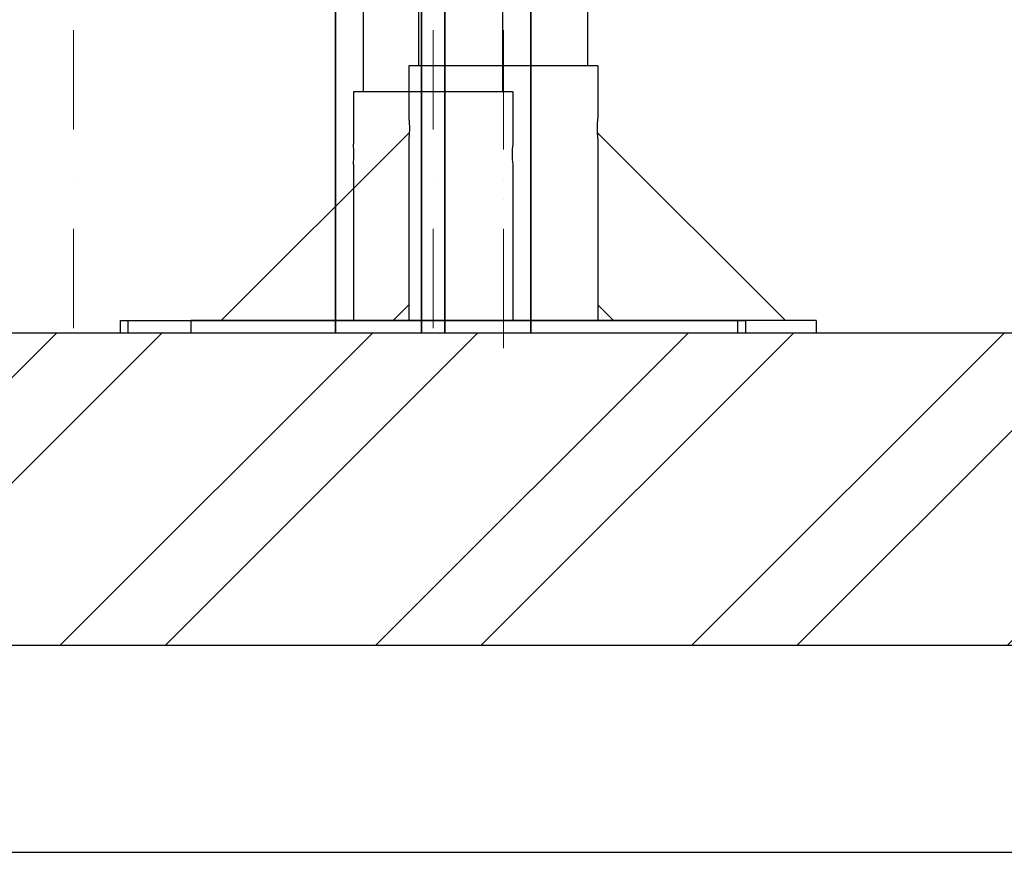
# Model space of a CAD drawing. Units: millimetres. Extents: x -33973 to 362203, y 21880 to 40450.
# Drawn here: x 252131 to 252761, y 28570 to 29103 of the extents above; entities that cross this region are included whole.
import ezdxf

# ---------------------------------------------------------------- set-up
doc = ezdxf.new("R2010")
doc.units = ezdxf.units.MM
doc.header["$LTSCALE"] = 20
doc.linetypes.add('ČERCHOVANÁ2', pattern=[12.7, 6.35, -3.175, 0, -3.175])
for name, color, linetype in [('KABINA', 5, 'Continuous'), ('KOTY', 7, 'Continuous'), ('ZDI', 3, 'Continuous')]:
    doc.layers.add(name, color=color, linetype=linetype)
for name, color, linetype, lineweight in [('OSY', 1, 'ČERCHOVANÁ2', 9), ('VODITKA', 36, 'Continuous', 35), ('ŠRAFY', 7, 'Continuous', 9)]:
    doc.layers.add(name, color=color, linetype=linetype, lineweight=lineweight)

msp = doc.modelspace()

# ---------------------------------------------------------------- hatches: boundary and pattern name
at = {"layer": 'ŠRAFY', "ltscale": 0.5}
h = msp.add_hatch(dxfattribs=at)
h.set_pattern_fill('ANSI32', color=256, scale=15, style=0)
h.set_pattern_definition([(45, (10422.66, 16705.94), (-101.02788, 101.02788), []), (45, (10490.01, 16705.94), (-101.02788, 101.02788), [])])
h.paths.add_polyline_path([(250595.3491, 32782.1082), (250595.3491, 28702.4151), (254195.3491, 28702.4151), (254195.3491, 29752.4151), (254275.3491, 29752.4151), (254275.3491, 29842.0995), (254249.8036, 29847.9327), (254309.2417, 29860.0393), (254275.3491, 29867.1302), (254275.3491, 29952.4151), (253995.3491, 29952.4151), (253995.3491, 29910.4151), (253945.3491, 29910.4151), (253945.3491, 28902.4151), (250845.3491, 28902.4151), (250845.3491, 32782.1082)])
h.paths.add_polyline_path([(254271.9948, 28705.7849), (254271.9948, 30149.0454), (254667.4359, 30149.0454), (254667.4359, 28705.7849)], flags=9)
h.paths.add_polyline_path([(254543.5751, 31471.1334), (254543.5751, 32322.0202), (254667.4359, 32322.0202), (254667.4359, 31471.1334)], flags=9)

# ---------------------------------------------------------------- linework, layer by layer
at = {"layer": 'KABINA'}
for p, q in [((252386.3491, 29073.4151), (252386.3491, 29234.4151)), ((252494.3491, 29073.4151), (252494.3491, 29234.4151)), ((252500.8491, 29073.4151), (252379.8491, 29073.4151)), ((252379.8491, 29073.4151), (252379.8491, 29039.9151)), ((252500.8491, 29073.4151), (252500.8491, 29039.9151)), ((252259.8491, 28910.4151), (252379.8491, 29030.4151)), ((252379.8491, 29026.9151), (252379.8491, 28910.4151)), ((252620.8491, 28910.4151), (252500.8491, 29030.4151)), ((252500.8491, 29026.9151), (252500.8491, 28910.4151)), ((252369.8491, 28910.4151), (252379.8491, 28920.4151)), ((252500.8491, 28920.4151), (252510.8491, 28910.4151)), ((252240.3491, 28910.4151), (252240.3491, 28902.4151)), ((252640.3491, 28910.4151), (252240.3491, 28910.4151)), ((252640.3491, 28910.4151), (252640.3491, 28902.4151)), ((252640.3491, 28902.4151), (252240.3491, 28902.4151))]:
    msp.add_line(p, q, dxfattribs=at)
at = {"layer": 'KABINA', "ltscale": 0.5}
for p, q in [((252350.8491, 29056.8437), (252350.8491, 29204.4151)), ((252439.8491, 29204.4151), (252439.8491, 29056.8437)), ((252344.3491, 29056.8437), (252344.3491, 29023.3437)), ((252446.3491, 29056.8437), (252344.3491, 29056.8437)), ((252446.3491, 29056.8437), (252446.3491, 29023.3437)), ((252344.3491, 29010.3437), (252344.3491, 28910.4151)), ((252446.3491, 29010.3437), (252446.3491, 28910.4151)), ((252195.3491, 28910.4151), (252595.3491, 28910.4151)), ((252195.3491, 28902.4151), (252195.3491, 28910.4151)), ((252200.3491, 28902.4151), (252200.3491, 28910.4151)), ((252590.3491, 28902.4151), (252590.3491, 28910.4151)), ((252595.3491, 28902.4151), (252595.3491, 28910.4151)), ((252595.3491, 28902.4151), (252195.3491, 28902.4151))]:
    msp.add_line(p, q, dxfattribs=at)
for centre, start, end in [((252293.765, 29016.8437), 352.6776812, 7.3223188), ((252496.9331, 29016.8437), 172.6776812, 187.3223188)]:
    msp.add_arc(centre, 51, start, end, dxfattribs=at)
at = {"layer": 'KABINA'}
for points, start_tangent, end_tangent in [([(252379.8491, 29039.9151), (252379.8721, 29039.6968), (252379.9359, 29039.05), (252380.0234, 29038.0172), (252380.1111, 29036.6731), (252380.1756, 29035.1014), (252380.1992, 29033.4199), (252380.1757, 29031.7335), (252380.1115, 29030.1655), (252380.0237, 29028.8162), (252379.9361, 29027.7827), (252379.8722, 29027.134), (252379.8491, 29026.9151)], (0.10682341, -0.99427801), (-0.10682342, -0.99427801)), ([(252500.8491, 29026.9151), (252500.8259, 29027.134), (252500.762, 29027.7826), (252500.6744, 29028.8161), (252500.5866, 29030.1651), (252500.5224, 29031.7333), (252500.4989, 29033.4194), (252500.5225, 29035.1013), (252500.587, 29036.6724), (252500.6747, 29038.0174), (252500.7624, 29039.0514), (252500.826, 29039.6972), (252500.8491, 29039.9151)], (-0.10682342, 0.99427801), (0.10682341, 0.99427801))]:
    msp.add_spline(points, degree=3, dxfattribs=dict(at, start_tangent=start_tangent, end_tangent=end_tangent))
at = {"layer": 'KOTY', "ltscale": 0.5}
msp.add_lwpolyline([(249735.2771, 28570.1773), (266535.2771, 28570.1773), (266535.2771, 40450.1773), (249735.2771, 40450.1773)], close=True, dxfattribs=at)
at = {"layer": 'OSY', "ltscale": 0.5}
for p, q in [((252165.3491, 32782.1082), (252165.3491, 28902.4151)), ((252395.3491, 32782.1082), (252395.3491, 28902.4151)), ((252440.3491, 32782.1082), (252440.3491, 28902.4151)), ((252440.3491, 28892.7681), (252440.3491, 29420.0622))]:
    msp.add_line(p, q, dxfattribs=at)
at = {"layer": 'VODITKA', "ltscale": 0.5}
for p, q in [((252332.8491, 32782.1082), (252332.8491, 28902.4151)), ((252387.8491, 32782.1082), (252387.8491, 28902.4151)), ((252402.8491, 32782.1082), (252402.8491, 28902.4151)), ((252457.8491, 32782.1082), (252457.8491, 28902.4151))]:
    msp.add_line(p, q, dxfattribs=at)
at = {"layer": 'ZDI', "ltscale": 0.5}
for p, q in [((253945.3491, 28902.4151), (250845.3491, 28902.4151)), ((254195.3491, 28702.4151), (250595.3491, 28702.4151))]:
    msp.add_line(p, q, dxfattribs=at)

doc.saveas('drawing.dxf')
